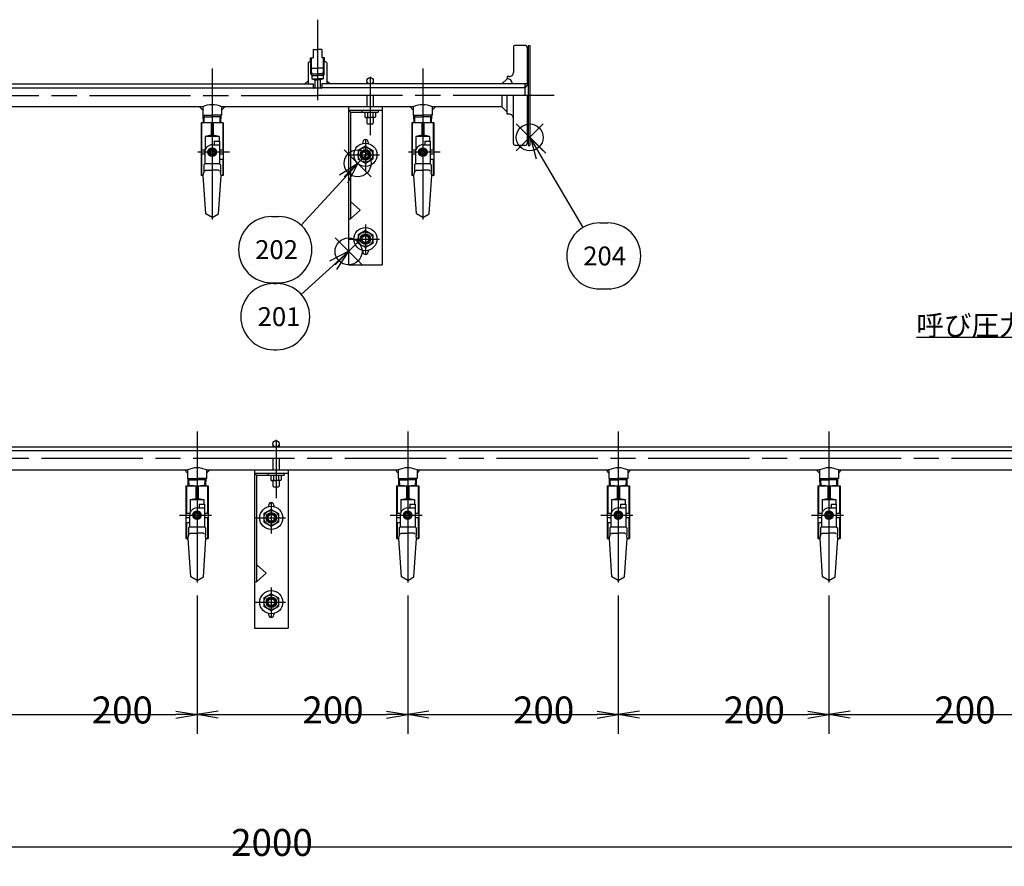
# Model space of a CAD drawing. Extents: x 0 to 3757, y 0 to 2417.
# Drawn here: x 1914 to 2849, y 606 to 1409 of the extents above; entities that cross this region are included whole.
import ezdxf

# ---------------------------------------------------------------- set-up
doc = ezdxf.new("R2010")
doc.units = 0
doc.header["$LTSCALE"] = 8
doc.linetypes.add('AM_ISO08W050', pattern=[18, 12, -1.5, 3, -1.5])
doc.layers.get('0').update_dxf_attribs({"linetype": 'CONTINUOUS'})
doc.layers.get('DEFPOINTS').update_dxf_attribs({"linetype": 'CONTINUOUS'})
for name, color, linetype in [('AM_0', 7, 'CONTINUOUS'), ('AM_12', 7, 'CONTINUOUS'), ('AM_4', 3, 'CONTINUOUS'), ('AM_5', 3, 'CONTINUOUS'), ('AM_6', 2, 'CONTINUOUS'), ('AM_7', 4, 'AM_ISO08W050')]:
    doc.layers.add(name, color=color, linetype=linetype)
doc.styles.get("Standard").update_dxf_attribs({"font": 'isocp.shx', "bigfont": 'EXTFONT.SHX'})
doc.dimstyles.get("Standard").update_dxf_attribs({"dimtxt": 0.18, "dimasz": 0.18, "dimexe": 0.18, "dimexo": 0.0625, "dimgap": 0.09, "dimtad": 0, "dimtih": 1, "dimtoh": 1, "dimzin": 0, "dimcen": 0.09, "dimazin": 3, "dimtfac": 1, "dimtofl": 0, "dimtmove": 0, "dimatfit": 3})

# ---------------------------------------------------------------- blocks, each defined once
blk = doc.blocks.new('_OPEN')
at = {"color": 0, "linetype": 'BYBLOCK'}
for p, q in [((-1, 0.167), (0, 0)), ((-1, -0.167), (0, 0)), ((0, 0), (-1, 0))]:
    blk.add_line(p, q, dxfattribs=at)
blk = doc.blocks.new('*D56')
at = {"layer": 'AM_5'}
for p, q in [((1182.42, 958.92), (1182.42, 605.5)), ((3182.42, 958.92), (3182.42, 605.5)), ((3162.42, 623.79), (1202.42, 623.79))]:
    blk.add_line(p, q, dxfattribs=at)
at = {"layer": 'DEFPOINTS', "color": 0}
for p in [(1182.42, 966.92), (3182.42, 966.92), (1182.42, 623.79)]:
    blk.add_point(p, dxfattribs=at)
at = {"layer": 'AM_5', "xscale": 20, "yscale": 20, "zscale": 20, "rotation": 180}
blk.add_blockref('_OPEN', (1182.42, 623.79), dxfattribs=at)
at = {"layer": 'AM_5', "xscale": 20, "yscale": 20, "zscale": 20}
blk.add_blockref('_OPEN', (3182.42, 623.79), dxfattribs=at)
at = {"layer": 'AM_5', "color": 3}
blk.add_text('2000', height=25.6, dxfattribs=at).set_placement((2114.8, 615.31))
blk = doc.blocks.new('*D62')
at = {"layer": 'AM_5'}
for p, q in [((2082.42, 862.36), (2082.42, 731.2)), ((1902.42, 749.49), (2062.42, 749.49))]:
    blk.add_line(p, q, dxfattribs=at)
at = {"layer": 'DEFPOINTS', "color": 0}
for p in [(1882.42, 870.36), (2082.42, 870.36), (2082.42, 749.49)]:
    blk.add_point(p, dxfattribs=at)
at = {"layer": 'AM_5', "xscale": 20, "yscale": 20, "zscale": 20, "rotation": 180}
blk.add_blockref('_OPEN', (1882.42, 749.49), dxfattribs=at)
at = {"layer": 'AM_5', "xscale": 20, "yscale": 20, "zscale": 20}
blk.add_blockref('_OPEN', (2082.42, 749.49), dxfattribs=at)
at = {"layer": 'AM_5', "color": 3}
blk.add_text('200', height=25.6, dxfattribs=at).set_placement((1982.42, 741.01))
blk = doc.blocks.new('*D63')
at = {"layer": 'AM_5'}
for p, q in [((2282.42, 862.36), (2282.42, 731.2)), ((2102.42, 749.49), (2262.42, 749.49))]:
    blk.add_line(p, q, dxfattribs=at)
at = {"layer": 'DEFPOINTS', "color": 0}
for p in [(2082.42, 870.36), (2282.42, 870.36), (2282.42, 749.49)]:
    blk.add_point(p, dxfattribs=at)
at = {"layer": 'AM_5', "xscale": 20, "yscale": 20, "zscale": 20, "rotation": 180}
blk.add_blockref('_OPEN', (2082.42, 749.49), dxfattribs=at)
at = {"layer": 'AM_5', "xscale": 20, "yscale": 20, "zscale": 20}
blk.add_blockref('_OPEN', (2282.42, 749.49), dxfattribs=at)
at = {"layer": 'AM_5', "color": 3}
blk.add_text('200', height=25.6, dxfattribs=at).set_placement((2182.42, 741.01))
blk = doc.blocks.new('*D64')
at = {"layer": 'AM_5'}
for p, q in [((2482.42, 862.36), (2482.42, 731.2)), ((2302.42, 749.49), (2462.42, 749.49))]:
    blk.add_line(p, q, dxfattribs=at)
at = {"layer": 'DEFPOINTS', "color": 0}
for p in [(2282.42, 870.36), (2482.42, 870.36), (2482.42, 749.49)]:
    blk.add_point(p, dxfattribs=at)
at = {"layer": 'AM_5', "xscale": 20, "yscale": 20, "zscale": 20, "rotation": 180}
blk.add_blockref('_OPEN', (2282.42, 749.49), dxfattribs=at)
at = {"layer": 'AM_5', "xscale": 20, "yscale": 20, "zscale": 20}
blk.add_blockref('_OPEN', (2482.42, 749.49), dxfattribs=at)
at = {"layer": 'AM_5', "color": 3}
blk.add_text('200', height=25.6, dxfattribs=at).set_placement((2382.42, 741.01))
blk = doc.blocks.new('*D65')
at = {"layer": 'AM_5'}
for p, q in [((2682.42, 862.36), (2682.42, 731.2)), ((2502.42, 749.49), (2662.42, 749.49))]:
    blk.add_line(p, q, dxfattribs=at)
at = {"layer": 'DEFPOINTS', "color": 0}
for p in [(2482.42, 870.36), (2682.42, 870.36), (2682.42, 749.49)]:
    blk.add_point(p, dxfattribs=at)
at = {"layer": 'AM_5', "xscale": 20, "yscale": 20, "zscale": 20, "rotation": 180}
blk.add_blockref('_OPEN', (2482.42, 749.49), dxfattribs=at)
at = {"layer": 'AM_5', "xscale": 20, "yscale": 20, "zscale": 20}
blk.add_blockref('_OPEN', (2682.42, 749.49), dxfattribs=at)
at = {"layer": 'AM_5', "color": 3}
blk.add_text('200', height=25.6, dxfattribs=at).set_placement((2582.42, 741.01))
blk = doc.blocks.new('*D66')
at = {"layer": 'AM_5'}
for p, q in [((2882.42, 862.36), (2882.42, 731.2)), ((2702.42, 749.49), (2862.42, 749.49))]:
    blk.add_line(p, q, dxfattribs=at)
at = {"layer": 'DEFPOINTS', "color": 0}
for p in [(2682.42, 870.36), (2882.42, 870.36), (2882.42, 749.49)]:
    blk.add_point(p, dxfattribs=at)
at = {"layer": 'AM_5', "xscale": 20, "yscale": 20, "zscale": 20, "rotation": 180}
blk.add_blockref('_OPEN', (2682.42, 749.49), dxfattribs=at)
at = {"layer": 'AM_5', "xscale": 20, "yscale": 20, "zscale": 20}
blk.add_blockref('_OPEN', (2882.42, 749.49), dxfattribs=at)
at = {"layer": 'AM_5', "color": 3}
blk.add_text('200', height=25.6, dxfattribs=at).set_placement((2782.42, 741.01))
blk = doc.blocks.new('*U327')
at = {"layer": 'AM_5', "color": 3}
blk.add_text('呼び圧力２０Ｋ\u3000１５Ａフランジ', height=19.2, dxfattribs=at).set_placement((2765.43, 1109.2))
blk = doc.blocks.new('*S70')
at = {"layer": 'AM_5', "color": 3}
for p, q in [((2765.43, 1107.63), (3107.78, 1107.63)), ((3107.78, 1107.63), (3164.95, 1050.46))]:
    blk.add_line(p, q, dxfattribs=at)
at = {"layer": 'AM_5', "color": 3, "linetype": 'CONTINUOUS'}
for p, q in [((3162.11, 1047.62), (3175.55, 1039.85)), ((3164.95, 1050.46), (3175.55, 1039.85)), ((3175.55, 1039.85), (3167.79, 1053.3))]:
    blk.add_line(p, q, dxfattribs=at)
at = {"layer": 'AM_6', "color": 3}
blk.add_blockref('*U327', (0, 0), dxfattribs=at)
blk = doc.blocks.new('*S79')
at = {"layer": 'AM_12', "color": 4}
for p, q in [((2385.55, 1284.23), (2411.15, 1309.83)), ((2385.55, 1309.83), (2411.15, 1284.23))]:
    blk.add_line(p, q, dxfattribs=at)
blk.add_circle((2398.35, 1297.03), 12.8, dxfattribs=at)
blk = doc.blocks.new('*U332')
at = {"layer": 'AM_5', "color": 3}
blk.add_text('204', height=17.92, dxfattribs=at).set_placement((2449.07, 1175.63))
blk = doc.blocks.new('*S80')
at = {"layer": 'AM_5', "color": 3, "linetype": 'CONTINUOUS'}
for p, q in [((2409.09, 1279.33), (2398.95, 1296.57)), ((2413.71, 1282.05), (2398.95, 1296.57)), ((2398.95, 1296.57), (2404.47, 1276.61))]:
    blk.add_line(p, q, dxfattribs=at)
at = {"layer": 'AM_5', "color": 3}
for p, q in [((2448.9, 1211.62), (2409.09, 1279.33)), ((2464.79, 1215.95), (2472.31, 1215.95)), ((2464.79, 1153.23), (2472.31, 1153.23))]:
    blk.add_line(p, q, dxfattribs=at)
for centre, start, end in [((2464.79, 1184.59), 90, 270), ((2472.31, 1184.59), 270, 90)]:
    blk.add_arc(centre, 31.36, start, end, dxfattribs=at)
at = {"layer": 'AM_6', "color": 3}
blk.add_blockref('*U332', (0, 0), dxfattribs=at)
blk = doc.blocks.new('*S81')
at = {"layer": 'AM_12', "color": 4}
for p, q in [((2213.47, 1176.06), (2239.07, 1201.66)), ((2213.47, 1201.66), (2239.07, 1176.06))]:
    blk.add_line(p, q, dxfattribs=at)
blk.add_circle((2226.27, 1188.86), 12.8, dxfattribs=at)
blk = doc.blocks.new('*S82')
at = {"layer": 'AM_12', "color": 4}
for p, q in [((2222.02, 1259.64), (2247.62, 1285.24)), ((2222.02, 1285.24), (2247.62, 1259.64))]:
    blk.add_line(p, q, dxfattribs=at)
blk.add_circle((2234.82, 1272.44), 12.8, dxfattribs=at)
blk = doc.blocks.new('*U333')
at = {"layer": 'AM_5', "color": 3}
blk.add_text('201', height=17.92, dxfattribs=at).set_placement((2139.92, 1118.06))
blk = doc.blocks.new('*S83')
at = {"layer": 'AM_5', "color": 3, "linetype": 'CONTINUOUS'}
for p, q in [((2226.46, 1188.98), (2208.04, 1179.51)), ((2211.64, 1175.54), (2226.46, 1188.98)), ((2215.24, 1171.58), (2226.46, 1188.98))]:
    blk.add_line(p, q, dxfattribs=at)
at = {"layer": 'AM_5', "color": 3}
for p, q in [((2181.37, 1148.09), (2211.64, 1175.54)), ((2155.3, 1158.38), (2158.14, 1158.38)), ((2155.3, 1095.66), (2158.14, 1095.66))]:
    blk.add_line(p, q, dxfattribs=at)
for centre, start, end in [((2155.3, 1127.02), 90, 270), ((2158.14, 1127.02), 270, 90)]:
    blk.add_arc(centre, 31.36, start, end, dxfattribs=at)
at = {"layer": 'AM_6', "color": 3}
blk.add_blockref('*U333', (0, 0), dxfattribs=at)
blk = doc.blocks.new('*U334')
at = {"layer": 'AM_5', "color": 3}
blk.add_text('202', height=17.92, dxfattribs=at).set_placement((2137.58, 1181.62))
blk = doc.blocks.new('*S84')
at = {"layer": 'AM_5', "color": 3, "linetype": 'CONTINUOUS'}
for p, q in [((2235.17, 1272.44), (2217.7, 1261.31)), ((2221.65, 1257.69), (2235.17, 1272.44)), ((2225.6, 1254.07), (2235.17, 1272.44))]:
    blk.add_line(p, q, dxfattribs=at)
at = {"layer": 'AM_5', "color": 3}
for p, q in [((2181.34, 1213.7), (2221.65, 1257.69)), ((2153.26, 1221.94), (2160.15, 1221.94)), ((2153.26, 1159.22), (2160.15, 1159.22))]:
    blk.add_line(p, q, dxfattribs=at)
for centre, start, end in [((2153.26, 1190.58), 90, 270), ((2160.15, 1190.58), 270, 90)]:
    blk.add_arc(centre, 31.36, start, end, dxfattribs=at)
at = {"layer": 'AM_6', "color": 3}
blk.add_blockref('*U334', (0, 0), dxfattribs=at)

msp = doc.modelspace()

# ---------------------------------------------------------------- linework, layer by layer
at = {"layer": 'AM_0'}
for p, q in [((2393.78, 1384.39), (2384.78, 1384.39)), ((2396.78, 1384.39), (2396.78, 1289.39)), ((2396.78, 1384.39), (2398.28, 1384.39)), ((2398.28, 1384.39), (2398.28, 1289.39)), ((2192.78, 1380.44), (2192.78, 1372.44)), ((2192.78, 1380.44), (2196.78, 1380.44)), ((2200.78, 1380.44), (2196.78, 1380.44)), ((2200.78, 1380.44), (2200.78, 1372.44)), ((2382.78, 1382.39), (2382.78, 1358.74)), ((2395.78, 1382.39), (2395.78, 1347.74)), ((2187.78, 1367.74), (2188.78, 1368.74)), ((2187.78, 1367.74), (2187.78, 1347.74)), ((2188.78, 1368.74), (2190.2, 1368.74)), ((2190.1, 1372.44), (2192.78, 1372.44)), ((2190.33, 1363.61), (2190.1, 1372.44)), ((2203.45, 1372.44), (2200.78, 1372.44)), ((2203.22, 1363.61), (2203.45, 1372.44)), ((2204.78, 1368.74), (2203.36, 1368.74)), ((2205.78, 1367.74), (2204.78, 1368.74)), ((2205.78, 1367.74), (2205.78, 1347.74)), ((2190.5, 1357.24), (2196.78, 1357.24)), ((2191.4, 1355.68), (2191.21, 1362.73)), ((2191.21, 1362.73), (2196.78, 1362.73)), ((2191.4, 1355.68), (2196.78, 1355.68)), ((2191.4, 1355.68), (2191.4, 1352.74)), ((2202.34, 1362.73), (2196.78, 1362.73)), ((2203.06, 1357.24), (2196.78, 1357.24)), ((2202.16, 1355.68), (2196.78, 1355.68)), ((2202.16, 1355.68), (2202.34, 1362.73)), ((2202.16, 1355.68), (2202.16, 1352.74)), ((2396.78, 1362.39), (2395.78, 1362.39)), ((396.78, 1347.74), (2187.78, 1347.74)), ((2184.78, 1347.74), (2187.78, 1350.74)), ((2187.78, 1347.74), (2192.78, 1347.74)), ((2191.4, 1352.74), (2196.78, 1352.74)), ((2191.4, 1352.74), (2194.28, 1351.74)), ((2192.78, 1347.74), (2192.78, 1344.24)), ((2194.28, 1351.74), (2194.28, 1343.74)), ((2194.28, 1351.74), (2196.78, 1351.74)), ((2202.16, 1352.74), (2196.78, 1352.74)), ((2199.28, 1351.74), (2196.78, 1351.74)), ((2202.16, 1352.74), (2199.28, 1351.74)), ((2199.28, 1351.74), (2199.28, 1343.74)), ((2200.78, 1347.74), (2200.78, 1344.24)), ((2205.78, 1347.74), (2200.78, 1347.74)), ((2208.78, 1347.74), (2205.78, 1350.74)), ((2396.78, 1347.74), (2205.78, 1347.74)), ((2243.78, 1350.74), (2243.78, 1347.74)), ((2249.78, 1350.74), (2249.78, 1347.74)), ((2376.78, 1352.74), (2371.78, 1347.74)), ((2378.78, 1354.74), (2376.78, 1354.74)), ((2376.78, 1354.74), (2376.78, 1352.74)), ((2393.78, 1347.74), (2393.78, 1336.89)), ((2396.78, 1347.74), (2393.78, 1344.04)), ((399.78, 1344.04), (2192.82, 1344.04)), ((2200.28, 1343.74), (2193.28, 1343.74)), ((2393.78, 1344.04), (2200.74, 1344.04)), ((2243.78, 1336.89), (2243.78, 1326.04)), ((2249.78, 1336.89), (2249.78, 1326.04)), ((2371.78, 1336.89), (2371.78, 1326.04)), ((2376.78, 1319.04), (2376.78, 1336.89)), ((2382.78, 1291.39), (2382.78, 1336.89)), ((2395.78, 1336.89), (2395.78, 1291.39)), ((2087.78, 1326.04), (1905.78, 1326.04)), ((2087.78, 1323.04), (2084.78, 1326.04)), ((2087.78, 1326.04), (2087.78, 1318.04)), ((2287.78, 1326.04), (2105.78, 1326.04)), ((2105.78, 1326.04), (2105.78, 1318.04)), ((2105.78, 1323.04), (2108.78, 1326.04)), ((2226.28, 1326.04), (2226.28, 1176.04)), ((2226.28, 1323.04), (2258.28, 1323.04)), ((2228.28, 1321.04), (2226.28, 1323.04)), ((2228.28, 1321.04), (2228.28, 1219.86)), ((2228.28, 1321.04), (2254.53, 1321.04)), ((2239.03, 1323.04), (2239.03, 1321.04)), ((2241.78, 1321.04), (2241.78, 1316.54)), ((2244.28, 1321.04), (2244.28, 1316.54)), ((2249.28, 1321.04), (2249.28, 1316.54)), ((2251.78, 1321.04), (2251.78, 1316.54)), ((2254.53, 1323.04), (2254.53, 1321.04)), ((2258.28, 1326.04), (2258.28, 1176.04)), ((2287.78, 1323.04), (2284.78, 1326.04)), ((2287.78, 1326.04), (2287.78, 1318.04)), ((2371.78, 1326.04), (2305.78, 1326.04)), ((2305.78, 1326.04), (2305.78, 1318.04)), ((2305.78, 1323.04), (2308.78, 1326.04)), ((2376.78, 1321.04), (2371.78, 1326.04)), ((2378.78, 1319.04), (2376.78, 1319.04)), ((2107.28, 1311.04), (2086.28, 1311.04)), ((2086.28, 1311.04), (2086.28, 1261.04)), ((2086.78, 1310.54), (2086.28, 1310.54)), ((2086.78, 1310.54), (2086.78, 1285.04)), ((2087.78, 1318.04), (2096.78, 1318.04)), ((2088.43, 1311.04), (2088.25, 1318.04)), ((2088.29, 1316.49), (2096.78, 1316.49)), ((2095.78, 1310.54), (2095.78, 1299.04)), ((2097.78, 1310.54), (2095.78, 1310.54)), ((2105.78, 1318.04), (2096.78, 1318.04)), ((2105.27, 1316.49), (2096.78, 1316.49)), ((2097.78, 1310.54), (2097.78, 1299.04)), ((2105.12, 1311.04), (2105.31, 1318.04)), ((2106.78, 1310.54), (2106.78, 1285.04)), ((2107.28, 1310.54), (2106.78, 1310.54)), ((2107.28, 1311.04), (2107.28, 1261.04)), ((2241.78, 1316.54), (2242.28, 1316.04)), ((2242.28, 1316.04), (2246.78, 1316.04)), ((2243.78, 1316.04), (2243.78, 1310.54)), ((2243.78, 1310.54), (2244.28, 1310.04)), ((2244.28, 1310.04), (2249.28, 1310.04)), ((2251.28, 1316.04), (2246.78, 1316.04)), ((2249.28, 1310.04), (2249.78, 1310.54)), ((2249.78, 1316.04), (2249.78, 1310.54)), ((2251.78, 1316.54), (2251.28, 1316.04)), ((2307.28, 1311.04), (2286.28, 1311.04)), ((2286.28, 1311.04), (2286.28, 1261.04)), ((2286.78, 1310.54), (2286.28, 1310.54)), ((2286.78, 1310.54), (2286.78, 1285.04)), ((2287.78, 1318.04), (2296.78, 1318.04)), ((2288.43, 1311.04), (2288.25, 1318.04)), ((2288.29, 1316.49), (2296.78, 1316.49)), ((2295.78, 1310.54), (2295.78, 1299.04)), ((2297.78, 1310.54), (2295.78, 1310.54)), ((2305.78, 1318.04), (2296.78, 1318.04)), ((2305.27, 1316.49), (2296.78, 1316.49)), ((2297.78, 1310.54), (2297.78, 1299.04)), ((2305.12, 1311.04), (2305.31, 1318.04)), ((2306.78, 1310.54), (2306.78, 1285.04)), ((2307.28, 1310.54), (2306.78, 1310.54)), ((2307.28, 1311.04), (2307.28, 1261.04)), ((2396.78, 1311.39), (2395.78, 1311.39)), ((2095.78, 1299.04), (2090.28, 1298.04)), ((2103.28, 1298.04), (2090.28, 1298.04)), ((2090.28, 1298.04), (2090.28, 1285.64)), ((2097.78, 1299.04), (2095.78, 1299.04)), ((2103.28, 1298.04), (2097.78, 1299.04)), ((2098.78, 1293.54), (2098.78, 1290.04)), ((2098.78, 1293.54), (2103.78, 1293.54)), ((2103.28, 1298.04), (2103.28, 1293.54)), ((2103.78, 1293.54), (2103.78, 1272.04)), ((2239.78, 1292.54), (2239.78, 1291.25)), ((2244.78, 1292.54), (2244.78, 1291.25)), ((2295.78, 1299.04), (2290.28, 1298.04)), ((2303.28, 1298.04), (2290.28, 1298.04)), ((2290.28, 1298.04), (2290.28, 1285.64)), ((2297.78, 1299.04), (2295.78, 1299.04)), ((2303.28, 1298.04), (2297.78, 1299.04)), ((2298.78, 1293.54), (2298.78, 1290.04)), ((2298.78, 1293.54), (2303.78, 1293.54)), ((2303.28, 1298.04), (2303.28, 1293.54)), ((2303.78, 1293.54), (2303.78, 1272.04)), ((2090.07, 1285.04), (2086.28, 1285.04)), ((2089.78, 1281.04), (2086.28, 1281.04)), ((2086.78, 1281.04), (2086.78, 1261.54)), ((2089.78, 1283.04), (2089.78, 1281.04)), ((2094.76, 1286.54), (2092.74, 1283.04)), ((2092.74, 1283.04), (2094.76, 1279.54)), ((2098.8, 1286.54), (2094.76, 1286.54)), ((2094.78, 1284.54), (2094.78, 1281.54)), ((2096.78, 1290.04), (2098.78, 1290.04)), ((2098.78, 1284.54), (2098.78, 1281.54)), ((2098.8, 1286.54), (2100.82, 1283.04)), ((2100.82, 1283.04), (2098.8, 1279.54)), ((2107.28, 1285.04), (2103.78, 1285.04)), ((2107.28, 1281.04), (2103.78, 1281.04)), ((2242.28, 1288.62), (2235.28, 1284.58)), ((2235.28, 1284.58), (2235.28, 1276.5)), ((2242.28, 1288.62), (2249.28, 1284.58)), ((2249.28, 1284.58), (2249.28, 1276.5)), ((2290.07, 1285.04), (2286.28, 1285.04)), ((2289.78, 1281.04), (2286.28, 1281.04)), ((2286.78, 1281.04), (2286.78, 1261.54)), ((2289.78, 1283.04), (2289.78, 1281.04)), ((2294.76, 1286.54), (2292.74, 1283.04)), ((2292.74, 1283.04), (2294.76, 1279.54)), ((2298.8, 1286.54), (2294.76, 1286.54)), ((2294.78, 1284.54), (2294.78, 1281.54)), ((2296.78, 1290.04), (2298.78, 1290.04)), ((2298.78, 1284.54), (2298.78, 1281.54)), ((2298.8, 1286.54), (2300.82, 1283.04)), ((2300.82, 1283.04), (2298.8, 1279.54)), ((2307.28, 1285.04), (2303.78, 1285.04)), ((2307.28, 1281.04), (2303.78, 1281.04)), ((2393.78, 1289.39), (2384.78, 1289.39)), ((2396.78, 1289.39), (2398.28, 1289.39)), ((2089.78, 1272.04), (2088.78, 1271.04)), ((2089.78, 1276.04), (2089.78, 1272.04)), ((2103.78, 1272.04), (2089.78, 1272.04)), ((2094.76, 1279.54), (2098.8, 1279.54)), ((2107.28, 1276.04), (2103.78, 1276.04)), ((2103.78, 1272.04), (2104.78, 1271.04)), ((2106.78, 1276.04), (2106.78, 1261.54)), ((2242.28, 1272.45), (2235.28, 1276.5)), ((2249.28, 1276.5), (2242.28, 1272.45)), ((2289.78, 1272.04), (2288.78, 1271.04)), ((2289.78, 1276.04), (2289.78, 1272.04)), ((2303.78, 1272.04), (2289.78, 1272.04)), ((2294.76, 1279.54), (2298.8, 1279.54)), ((2307.28, 1276.04), (2303.78, 1276.04)), ((2303.78, 1272.04), (2304.78, 1271.04)), ((2306.78, 1276.04), (2306.78, 1261.54)), ((2088.28, 1261.04), (2088.78, 1263.87)), ((2088.78, 1271.04), (2088.78, 1263.87)), ((2090.64, 1266.04), (2089.73, 1265.13)), ((2090.64, 1266.04), (2096.78, 1266.04)), ((2102.92, 1266.04), (2096.78, 1266.04)), ((2102.92, 1266.04), (2103.82, 1265.13)), ((2104.78, 1271.04), (2104.78, 1263.87)), ((2105.28, 1261.04), (2104.78, 1263.87)), ((2288.28, 1261.04), (2288.78, 1263.87)), ((2288.78, 1271.04), (2288.78, 1263.87)), ((2290.64, 1266.04), (2289.73, 1265.13)), ((2290.64, 1266.04), (2296.78, 1266.04)), ((2302.92, 1266.04), (2296.78, 1266.04)), ((2302.92, 1266.04), (2303.82, 1265.13)), ((2304.78, 1271.04), (2304.78, 1263.87)), ((2305.28, 1261.04), (2304.78, 1263.87)), ((2086.78, 1261.54), (2086.28, 1261.54)), ((2088.28, 1261.04), (2086.28, 1261.04)), ((2088.28, 1261.04), (2086.78, 1261.54)), ((2090.78, 1224.5), (2088.28, 1261.04)), ((2102.78, 1224.5), (2105.28, 1261.04)), ((2106.78, 1261.54), (2105.28, 1261.04)), ((2107.28, 1261.04), (2105.28, 1261.04)), ((2107.28, 1261.54), (2106.78, 1261.54)), ((2286.78, 1261.54), (2286.28, 1261.54)), ((2288.28, 1261.04), (2286.28, 1261.04)), ((2288.28, 1261.04), (2286.78, 1261.54)), ((2290.78, 1224.5), (2288.28, 1261.04)), ((2302.78, 1224.5), (2305.28, 1261.04)), ((2306.78, 1261.54), (2305.28, 1261.04)), ((2307.28, 1261.04), (2305.28, 1261.04)), ((2307.28, 1261.54), (2306.78, 1261.54)), ((2228.28, 1236.22), (2237.28, 1228.04)), ((2228.28, 1219.86), (2237.28, 1228.04)), ((2096.78, 1221.04), (2090.78, 1224.5)), ((2096.78, 1221.04), (2102.78, 1224.5)), ((2226.28, 1219.86), (2228.28, 1219.86)), ((2296.78, 1221.04), (2290.78, 1224.5)), ((2296.78, 1221.04), (2302.78, 1224.5)), ((2242.28, 1208.62), (2235.28, 1204.58)), ((2242.28, 1208.62), (2249.28, 1204.58)), ((2235.28, 1204.58), (2235.28, 1196.5)), ((2249.28, 1204.58), (2249.28, 1196.5)), ((2242.28, 1192.45), (2235.28, 1196.5)), ((2239.78, 1189.83), (2239.78, 1188.54)), ((2249.28, 1196.5), (2242.28, 1192.45)), ((2244.78, 1189.83), (2244.78, 1188.54)), ((2226.28, 1176.04), (2258.28, 1176.04)), ((3182.42, 1003.27), (1391.42, 1003.27)), ((2154.42, 1006.27), (2154.42, 1003.27)), ((2160.42, 1006.27), (2160.42, 1003.27)), ((3179.42, 999.57), (1386.38, 999.57)), ((2154.42, 992.42), (2154.42, 981.57)), ((2160.42, 992.42), (2160.42, 981.57)), ((1891.42, 981.57), (2073.42, 981.57)), ((2073.42, 978.57), (2070.42, 981.57)), ((2073.42, 981.57), (2073.42, 973.57)), ((2073.42, 973.57), (2082.42, 973.57)), ((2074.07, 966.57), (2073.89, 973.57)), ((2091.42, 973.57), (2082.42, 973.57)), ((2090.76, 966.57), (2090.95, 973.57)), ((2091.42, 981.57), (2091.42, 973.57)), ((2091.42, 978.57), (2094.42, 981.57)), ((2091.42, 981.57), (2273.42, 981.57)), ((2136.92, 981.57), (2136.92, 831.57)), ((2136.92, 978.57), (2168.92, 978.57)), ((2138.92, 976.57), (2136.92, 978.57)), ((2138.92, 976.57), (2138.92, 875.39)), ((2138.92, 976.57), (2165.17, 976.57)), ((2149.67, 978.57), (2149.67, 976.57)), ((2152.42, 976.57), (2152.42, 972.07)), ((2154.92, 976.57), (2154.92, 972.07)), ((2159.92, 976.57), (2159.92, 972.07)), ((2162.42, 976.57), (2162.42, 972.07)), ((2165.17, 978.57), (2165.17, 976.57)), ((2168.92, 981.57), (2168.92, 831.57)), ((2273.42, 978.57), (2270.42, 981.57)), ((2273.42, 981.57), (2273.42, 973.57)), ((2273.42, 973.57), (2282.42, 973.57)), ((2274.07, 966.57), (2273.89, 973.57)), ((2291.42, 973.57), (2282.42, 973.57)), ((2290.76, 966.57), (2290.95, 973.57)), ((2291.42, 981.57), (2291.42, 973.57)), ((2291.42, 978.57), (2294.42, 981.57)), ((2291.42, 981.57), (2473.42, 981.57)), ((2473.42, 978.57), (2470.42, 981.57)), ((2473.42, 981.57), (2473.42, 973.57)), ((2473.42, 973.57), (2482.42, 973.57)), ((2474.07, 966.57), (2473.89, 973.57)), ((2491.42, 973.57), (2482.42, 973.57)), ((2490.76, 966.57), (2490.95, 973.57)), ((2491.42, 981.57), (2491.42, 973.57)), ((2491.42, 978.57), (2494.42, 981.57)), ((2491.42, 981.57), (2673.42, 981.57)), ((2673.42, 978.57), (2670.42, 981.57)), ((2673.42, 981.57), (2673.42, 973.57)), ((2673.42, 973.57), (2682.42, 973.57)), ((2674.07, 966.57), (2673.89, 973.57)), ((2691.42, 973.57), (2682.42, 973.57)), ((2690.76, 966.57), (2690.95, 973.57)), ((2691.42, 981.57), (2691.42, 973.57)), ((2691.42, 978.57), (2694.42, 981.57)), ((2691.42, 981.57), (2873.42, 981.57)), ((2071.92, 966.57), (2092.92, 966.57)), ((2071.92, 966.57), (2071.92, 916.57)), ((2071.92, 966.07), (2072.42, 966.07)), ((2072.42, 966.07), (2072.42, 940.57)), ((2073.93, 972.02), (2082.42, 972.02)), ((2081.42, 966.07), (2081.42, 954.57)), ((2081.42, 966.07), (2083.42, 966.07)), ((2090.91, 972.02), (2082.42, 972.02)), ((2083.42, 966.07), (2083.42, 954.57)), ((2092.42, 966.07), (2092.42, 940.57)), ((2092.42, 966.07), (2092.92, 966.07)), ((2092.92, 966.57), (2092.92, 916.57)), ((2152.42, 972.07), (2152.92, 971.57)), ((2152.92, 971.57), (2157.42, 971.57)), ((2154.42, 971.57), (2154.42, 966.07)), ((2154.42, 966.07), (2154.92, 965.57)), ((2154.92, 965.57), (2159.92, 965.57)), ((2161.92, 971.57), (2157.42, 971.57)), ((2159.92, 965.57), (2160.42, 966.07)), ((2160.42, 971.57), (2160.42, 966.07)), ((2162.42, 972.07), (2161.92, 971.57)), ((2271.92, 966.57), (2292.92, 966.57)), ((2271.92, 966.57), (2271.92, 916.57)), ((2271.92, 966.07), (2272.42, 966.07)), ((2272.42, 966.07), (2272.42, 940.57)), ((2273.93, 972.02), (2282.42, 972.02)), ((2281.42, 966.07), (2281.42, 954.57)), ((2281.42, 966.07), (2283.42, 966.07)), ((2290.91, 972.02), (2282.42, 972.02)), ((2283.42, 966.07), (2283.42, 954.57)), ((2292.42, 966.07), (2292.42, 940.57)), ((2292.42, 966.07), (2292.92, 966.07)), ((2292.92, 966.57), (2292.92, 916.57)), ((2471.92, 966.57), (2492.92, 966.57)), ((2471.92, 966.57), (2471.92, 916.57)), ((2471.92, 966.07), (2472.42, 966.07)), ((2472.42, 966.07), (2472.42, 940.57)), ((2473.93, 972.02), (2482.42, 972.02)), ((2481.42, 966.07), (2481.42, 954.57)), ((2481.42, 966.07), (2483.42, 966.07)), ((2490.91, 972.02), (2482.42, 972.02)), ((2483.42, 966.07), (2483.42, 954.57)), ((2492.42, 966.07), (2492.42, 940.57)), ((2492.42, 966.07), (2492.92, 966.07)), ((2492.92, 966.57), (2492.92, 916.57)), ((2671.92, 966.57), (2692.92, 966.57)), ((2671.92, 966.57), (2671.92, 916.57)), ((2671.92, 966.07), (2672.42, 966.07)), ((2672.42, 966.07), (2672.42, 940.57)), ((2673.93, 972.02), (2682.42, 972.02)), ((2681.42, 966.07), (2681.42, 954.57)), ((2681.42, 966.07), (2683.42, 966.07)), ((2690.91, 972.02), (2682.42, 972.02)), ((2683.42, 966.07), (2683.42, 954.57)), ((2692.42, 966.07), (2692.42, 940.57)), ((2692.42, 966.07), (2692.92, 966.07)), ((2692.92, 966.57), (2692.92, 916.57)), ((2075.92, 953.57), (2081.42, 954.57)), ((2081.42, 954.57), (2083.42, 954.57)), ((2083.42, 954.57), (2088.92, 953.57)), ((2275.92, 953.57), (2281.42, 954.57)), ((2281.42, 954.57), (2283.42, 954.57)), ((2283.42, 954.57), (2288.92, 953.57)), ((2475.92, 953.57), (2481.42, 954.57)), ((2481.42, 954.57), (2483.42, 954.57)), ((2483.42, 954.57), (2488.92, 953.57)), ((2675.92, 953.57), (2681.42, 954.57)), ((2681.42, 954.57), (2683.42, 954.57)), ((2683.42, 954.57), (2688.92, 953.57)), ((2075.92, 953.57), (2088.92, 953.57)), ((2075.92, 953.57), (2075.92, 941.17)), ((2082.42, 945.57), (2084.42, 945.57)), ((2084.42, 949.07), (2084.42, 945.57)), ((2084.42, 949.07), (2089.42, 949.07)), ((2088.92, 953.57), (2088.92, 949.07)), ((2089.42, 949.07), (2089.42, 927.57)), ((2150.42, 948.07), (2150.42, 946.78)), ((2155.42, 948.07), (2155.42, 946.78)), ((2275.92, 953.57), (2288.92, 953.57)), ((2275.92, 953.57), (2275.92, 941.17)), ((2282.42, 945.57), (2284.42, 945.57)), ((2284.42, 949.07), (2284.42, 945.57)), ((2284.42, 949.07), (2289.42, 949.07)), ((2288.92, 953.57), (2288.92, 949.07)), ((2289.42, 949.07), (2289.42, 927.57)), ((2475.92, 953.57), (2488.92, 953.57)), ((2475.92, 953.57), (2475.92, 941.17)), ((2482.42, 945.57), (2484.42, 945.57)), ((2484.42, 949.07), (2484.42, 945.57)), ((2484.42, 949.07), (2489.42, 949.07)), ((2488.92, 953.57), (2488.92, 949.07)), ((2489.42, 949.07), (2489.42, 927.57)), ((2675.92, 953.57), (2688.92, 953.57)), ((2675.92, 953.57), (2675.92, 941.17)), ((2682.42, 945.57), (2684.42, 945.57)), ((2684.42, 949.07), (2684.42, 945.57)), ((2684.42, 949.07), (2689.42, 949.07)), ((2688.92, 953.57), (2688.92, 949.07)), ((2689.42, 949.07), (2689.42, 927.57)), ((2071.92, 940.57), (2075.71, 940.57)), ((2071.92, 936.57), (2075.42, 936.57)), ((2075.42, 938.57), (2075.42, 936.57)), ((2080.4, 942.07), (2078.38, 938.57)), ((2078.38, 938.57), (2080.4, 935.07)), ((2080.4, 942.07), (2084.44, 942.07)), ((2084.44, 935.07), (2080.4, 935.07)), ((2080.42, 940.07), (2080.42, 937.07)), ((2084.42, 940.07), (2084.42, 937.07)), ((2084.44, 942.07), (2086.46, 938.57)), ((2086.46, 938.57), (2084.44, 935.07)), ((2089.42, 940.57), (2092.92, 940.57)), ((2089.42, 936.57), (2092.92, 936.57)), ((2092.42, 936.57), (2092.42, 917.07)), ((2152.92, 944.15), (2145.92, 940.11)), ((2145.92, 940.11), (2145.92, 932.03)), ((2152.92, 944.15), (2159.92, 940.11)), ((2159.92, 940.11), (2159.92, 932.03)), ((2271.92, 940.57), (2275.71, 940.57)), ((2271.92, 936.57), (2275.42, 936.57)), ((2275.42, 938.57), (2275.42, 936.57)), ((2280.4, 942.07), (2278.38, 938.57)), ((2278.38, 938.57), (2280.4, 935.07)), ((2280.4, 942.07), (2284.44, 942.07)), ((2284.44, 935.07), (2280.4, 935.07)), ((2280.42, 940.07), (2280.42, 937.07)), ((2284.42, 940.07), (2284.42, 937.07)), ((2284.44, 942.07), (2286.46, 938.57)), ((2286.46, 938.57), (2284.44, 935.07)), ((2289.42, 940.57), (2292.92, 940.57)), ((2289.42, 936.57), (2292.92, 936.57)), ((2292.42, 936.57), (2292.42, 917.07)), ((2471.92, 940.57), (2475.71, 940.57)), ((2471.92, 936.57), (2475.42, 936.57)), ((2475.42, 938.57), (2475.42, 936.57)), ((2480.4, 942.07), (2478.38, 938.57)), ((2478.38, 938.57), (2480.4, 935.07)), ((2480.4, 942.07), (2484.44, 942.07)), ((2484.44, 935.07), (2480.4, 935.07)), ((2480.42, 940.07), (2480.42, 937.07)), ((2484.42, 940.07), (2484.42, 937.07)), ((2484.44, 942.07), (2486.46, 938.57)), ((2486.46, 938.57), (2484.44, 935.07)), ((2489.42, 940.57), (2492.92, 940.57)), ((2489.42, 936.57), (2492.92, 936.57)), ((2492.42, 936.57), (2492.42, 917.07)), ((2671.92, 940.57), (2675.71, 940.57)), ((2671.92, 936.57), (2675.42, 936.57)), ((2675.42, 938.57), (2675.42, 936.57)), ((2680.4, 942.07), (2678.38, 938.57)), ((2678.38, 938.57), (2680.4, 935.07)), ((2680.4, 942.07), (2684.44, 942.07)), ((2684.44, 935.07), (2680.4, 935.07)), ((2680.42, 940.07), (2680.42, 937.07)), ((2684.42, 940.07), (2684.42, 937.07)), ((2684.44, 942.07), (2686.46, 938.57)), ((2686.46, 938.57), (2684.44, 935.07)), ((2689.42, 940.57), (2692.92, 940.57)), ((2689.42, 936.57), (2692.92, 936.57)), ((2692.42, 936.57), (2692.42, 917.07)), ((2071.92, 931.57), (2075.42, 931.57)), ((2072.42, 931.57), (2072.42, 917.07)), ((2075.42, 927.57), (2074.42, 926.57)), ((2074.42, 926.57), (2074.42, 919.41)), ((2075.42, 931.57), (2075.42, 927.57)), ((2075.42, 927.57), (2089.42, 927.57)), ((2089.42, 927.57), (2090.42, 926.57)), ((2090.42, 926.57), (2090.42, 919.41)), ((2152.92, 927.99), (2145.92, 932.03)), ((2159.92, 932.03), (2152.92, 927.99)), ((2271.92, 931.57), (2275.42, 931.57)), ((2272.42, 931.57), (2272.42, 917.07)), ((2275.42, 927.57), (2274.42, 926.57)), ((2274.42, 926.57), (2274.42, 919.41)), ((2275.42, 931.57), (2275.42, 927.57)), ((2275.42, 927.57), (2289.42, 927.57)), ((2289.42, 927.57), (2290.42, 926.57)), ((2290.42, 926.57), (2290.42, 919.41)), ((2471.92, 931.57), (2475.42, 931.57)), ((2472.42, 931.57), (2472.42, 917.07)), ((2475.42, 927.57), (2474.42, 926.57)), ((2474.42, 926.57), (2474.42, 919.41)), ((2475.42, 931.57), (2475.42, 927.57)), ((2475.42, 927.57), (2489.42, 927.57)), ((2489.42, 927.57), (2490.42, 926.57)), ((2490.42, 926.57), (2490.42, 919.41)), ((2671.92, 931.57), (2675.42, 931.57)), ((2672.42, 931.57), (2672.42, 917.07)), ((2675.42, 927.57), (2674.42, 926.57)), ((2674.42, 926.57), (2674.42, 919.41)), ((2675.42, 931.57), (2675.42, 927.57)), ((2675.42, 927.57), (2689.42, 927.57)), ((2689.42, 927.57), (2690.42, 926.57)), ((2690.42, 926.57), (2690.42, 919.41)), ((2071.92, 917.07), (2072.42, 917.07)), ((2071.92, 916.57), (2073.92, 916.57)), ((2072.42, 917.07), (2073.92, 916.57)), ((2073.92, 916.57), (2074.42, 919.41)), ((2076.42, 880.04), (2073.92, 916.57)), ((2076.28, 921.57), (2075.37, 920.66)), ((2076.28, 921.57), (2082.42, 921.57)), ((2088.55, 921.57), (2082.42, 921.57)), ((2088.42, 880.04), (2090.92, 916.57)), ((2088.55, 921.57), (2089.46, 920.66)), ((2090.92, 916.57), (2090.42, 919.41)), ((2090.92, 916.57), (2092.42, 917.07)), ((2090.92, 916.57), (2092.92, 916.57)), ((2092.42, 917.07), (2092.92, 917.07)), ((2271.92, 917.07), (2272.42, 917.07)), ((2271.92, 916.57), (2273.92, 916.57)), ((2272.42, 917.07), (2273.92, 916.57)), ((2273.92, 916.57), (2274.42, 919.41)), ((2276.42, 880.04), (2273.92, 916.57)), ((2276.28, 921.57), (2275.37, 920.66)), ((2276.28, 921.57), (2282.42, 921.57)), ((2288.55, 921.57), (2282.42, 921.57)), ((2288.42, 880.04), (2290.92, 916.57)), ((2288.55, 921.57), (2289.46, 920.66)), ((2290.92, 916.57), (2290.42, 919.41)), ((2290.92, 916.57), (2292.42, 917.07)), ((2290.92, 916.57), (2292.92, 916.57)), ((2292.42, 917.07), (2292.92, 917.07)), ((2471.92, 917.07), (2472.42, 917.07)), ((2471.92, 916.57), (2473.92, 916.57)), ((2472.42, 917.07), (2473.92, 916.57)), ((2473.92, 916.57), (2474.42, 919.41)), ((2476.42, 880.04), (2473.92, 916.57)), ((2476.28, 921.57), (2475.37, 920.66)), ((2476.28, 921.57), (2482.42, 921.57)), ((2488.55, 921.57), (2482.42, 921.57)), ((2488.42, 880.04), (2490.92, 916.57)), ((2488.55, 921.57), (2489.46, 920.66)), ((2490.92, 916.57), (2490.42, 919.41)), ((2490.92, 916.57), (2492.42, 917.07)), ((2490.92, 916.57), (2492.92, 916.57)), ((2492.42, 917.07), (2492.92, 917.07)), ((2671.92, 917.07), (2672.42, 917.07)), ((2671.92, 916.57), (2673.92, 916.57)), ((2672.42, 917.07), (2673.92, 916.57)), ((2673.92, 916.57), (2674.42, 919.41)), ((2676.42, 880.04), (2673.92, 916.57)), ((2676.28, 921.57), (2675.37, 920.66)), ((2676.28, 921.57), (2682.42, 921.57)), ((2688.55, 921.57), (2682.42, 921.57)), ((2688.42, 880.04), (2690.92, 916.57)), ((2688.55, 921.57), (2689.46, 920.66)), ((2690.92, 916.57), (2690.42, 919.41)), ((2690.92, 916.57), (2692.42, 917.07)), ((2690.92, 916.57), (2692.92, 916.57)), ((2692.42, 917.07), (2692.92, 917.07)), ((2138.92, 891.75), (2147.92, 883.57)), ((2082.42, 876.57), (2076.42, 880.04)), ((2082.42, 876.57), (2088.42, 880.04)), ((2138.92, 875.39), (2147.92, 883.57)), ((2282.42, 876.57), (2276.42, 880.04)), ((2282.42, 876.57), (2288.42, 880.04)), ((2482.42, 876.57), (2476.42, 880.04)), ((2482.42, 876.57), (2488.42, 880.04)), ((2682.42, 876.57), (2676.42, 880.04)), ((2682.42, 876.57), (2688.42, 880.04)), ((2136.92, 875.39), (2138.92, 875.39)), ((2152.92, 864.15), (2145.92, 860.11)), ((2145.92, 860.11), (2145.92, 852.03)), ((2152.92, 864.15), (2159.92, 860.11)), ((2159.92, 860.11), (2159.92, 852.03)), ((2152.92, 847.99), (2145.92, 852.03)), ((2159.92, 852.03), (2152.92, 847.99)), ((2150.42, 845.36), (2150.42, 844.07)), ((2155.42, 845.36), (2155.42, 844.07)), ((2136.92, 831.57), (2168.92, 831.57))]:
    msp.add_line(p, q, dxfattribs=at)
for centre, radius in [((2246.78, 1350.74), 3), ((2242.28, 1280.54), 11), ((2096.78, 1283.04), 4.04), ((2096.78, 1283.04), 3.5), ((2096.78, 1283.04), 2.5), ((2096.78, 1283.04), 2), ((2242.28, 1280.54), 7), ((2242.28, 1280.54), 5), ((2242.28, 1280.54), 3.25), ((2296.78, 1283.04), 4.04), ((2296.78, 1283.04), 3.5), ((2296.78, 1283.04), 2.5), ((2296.78, 1283.04), 2), ((2242.28, 1200.54), 11), ((2242.28, 1200.54), 7), ((2242.28, 1200.54), 5), ((2242.28, 1200.54), 3.25), ((2157.42, 1006.27), 3), ((2152.92, 936.07), 11), ((2082.42, 938.57), 4.04), ((2082.42, 938.57), 3.5), ((2082.42, 938.57), 2.5), ((2082.42, 938.57), 2), ((2152.92, 936.07), 7), ((2152.92, 936.07), 5), ((2152.92, 936.07), 3.25), ((2282.42, 938.57), 4.04), ((2282.42, 938.57), 3.5), ((2282.42, 938.57), 2.5), ((2282.42, 938.57), 2), ((2482.42, 938.57), 4.04), ((2482.42, 938.57), 3.5), ((2482.42, 938.57), 2.5), ((2482.42, 938.57), 2), ((2682.42, 938.57), 4.04), ((2682.42, 938.57), 3.5), ((2682.42, 938.57), 2.5), ((2682.42, 938.57), 2), ((2152.92, 856.07), 11), ((2152.92, 856.07), 7), ((2152.92, 856.07), 5), ((2152.92, 856.07), 3.25)]:
    msp.add_circle(centre, radius, dxfattribs=at)
for centre, radius, start, end in [((2384.78, 1382.39), 2, 90, 180.00001), ((2393.78, 1382.39), 2, 359.99999, 90), ((2378.78, 1358.74), 4, 270, 0.00001), ((2376.78, 1347.74), 5, 359.99999, 90), ((2193.28, 1344.24), 0.5, 179.99999, 270), ((2200.28, 1344.24), 0.5, 270, 0.00001), ((2096.78, 1306.79), 21.25, 64.94239, 115.05762), ((2296.78, 1306.79), 21.25, 64.94239, 115.05762), ((2378.78, 1315.04), 4, 359.99999, 90), ((2091.28, 1290.54), 20.5, 77.31961, 102.68038), ((2102.28, 1290.54), 20.5, 77.31961, 102.68038), ((2243.03, 1317.85), 1.81, 226.39718, 313.60282), ((2246.78, 1322.54), 6.5, 247.38013, 270), ((2246.78, 1322.54), 6.5, 270, 292.61986), ((2250.53, 1317.85), 1.81, 226.39718, 313.60282), ((2291.28, 1290.54), 20.5, 77.31961, 102.68038), ((2302.28, 1290.54), 20.5, 77.31961, 102.68038), ((2242.28, 1292.54), 2.5, 0, 180.00001), ((2384.78, 1291.39), 2, 179.99999, 270), ((2393.78, 1291.39), 2, 270, 0.00001), ((2096.78, 1283.04), 7, 90, 180.00001), ((2296.78, 1283.04), 7, 90, 180.00001), ((2242.28, 1188.54), 2.5, 179.99999, 0.00001), ((2082.42, 962.32), 21.25, 64.94238, 115.05761), ((2282.42, 962.32), 21.25, 64.94238, 115.05761), ((2482.42, 962.32), 21.25, 64.94238, 115.05761), ((2682.42, 962.32), 21.25, 64.94238, 115.05761), ((2076.92, 946.07), 20.5, 77.31962, 102.68039), ((2087.92, 946.07), 20.5, 77.31962, 102.68039), ((2153.67, 973.38), 1.81, 226.39718, 313.60282), ((2157.42, 978.07), 6.5, 247.38013, 270), ((2157.42, 978.07), 6.5, 270, 292.61986), ((2161.17, 973.38), 1.81, 226.39718, 313.60282), ((2276.92, 946.07), 20.5, 77.31962, 102.68039), ((2287.92, 946.07), 20.5, 77.31962, 102.68039), ((2476.92, 946.07), 20.5, 77.31962, 102.68039), ((2487.92, 946.07), 20.5, 77.31962, 102.68039), ((2676.92, 946.07), 20.5, 77.31962, 102.68039), ((2687.92, 946.07), 20.5, 77.31962, 102.68039), ((2082.42, 938.57), 7, 90, 180.00001), ((2152.92, 948.07), 2.5, 0, 180.00001), ((2282.42, 938.57), 7, 90, 180.00001), ((2482.42, 938.57), 7, 90, 180.00001), ((2682.42, 938.57), 7, 90, 180.00001), ((2152.92, 844.07), 2.5, 179.99999, 0.00001)]:
    msp.add_arc(centre, radius, start, end, dxfattribs=at)
at = {"layer": 'AM_4'}
for p, q in [((2191.21, 1362.73), (2190.96, 1372.44)), ((2202.34, 1362.73), (2202.6, 1372.44)), ((2190.5, 1357.24), (2190.33, 1363.61)), ((2191.21, 1362.73), (2190.33, 1363.61)), ((2190.5, 1357.24), (2191.4, 1355.68)), ((2203.06, 1357.24), (2202.16, 1355.68)), ((2202.34, 1362.73), (2203.22, 1363.61)), ((2203.06, 1357.24), (2203.22, 1363.61)), ((2088.25, 1318.04), (2089.14, 1316.49)), ((2089.29, 1311.04), (2089.14, 1316.49)), ((2104.27, 1311.04), (2104.41, 1316.49)), ((2105.31, 1318.04), (2104.41, 1316.49)), ((2288.25, 1318.04), (2289.14, 1316.49)), ((2289.29, 1311.04), (2289.14, 1316.49)), ((2304.27, 1311.04), (2304.41, 1316.49)), ((2305.31, 1318.04), (2304.41, 1316.49)), ((2089.78, 1281.04), (2089.78, 1276.04)), ((2098.78, 1290.04), (2103.78, 1290.04)), ((2289.78, 1281.04), (2289.78, 1276.04)), ((2298.78, 1290.04), (2303.78, 1290.04)), ((2073.89, 973.57), (2074.78, 972.02)), ((2090.95, 973.57), (2090.05, 972.02)), ((2273.89, 973.57), (2274.78, 972.02)), ((2290.95, 973.57), (2290.05, 972.02)), ((2473.89, 973.57), (2474.78, 972.02)), ((2490.95, 973.57), (2490.05, 972.02)), ((2673.89, 973.57), (2674.78, 972.02)), ((2690.95, 973.57), (2690.05, 972.02)), ((2074.93, 966.57), (2074.78, 972.02)), ((2089.91, 966.57), (2090.05, 972.02)), ((2274.93, 966.57), (2274.78, 972.02)), ((2289.91, 966.57), (2290.05, 972.02)), ((2474.93, 966.57), (2474.78, 972.02)), ((2489.91, 966.57), (2490.05, 972.02)), ((2674.93, 966.57), (2674.78, 972.02)), ((2689.91, 966.57), (2690.05, 972.02)), ((2084.42, 945.57), (2089.42, 945.57)), ((2284.42, 945.57), (2289.42, 945.57)), ((2484.42, 945.57), (2489.42, 945.57)), ((2684.42, 945.57), (2689.42, 945.57)), ((2075.42, 936.57), (2075.42, 931.57)), ((2275.42, 936.57), (2275.42, 931.57)), ((2475.42, 936.57), (2475.42, 931.57)), ((2675.42, 936.57), (2675.42, 931.57))]:
    msp.add_line(p, q, dxfattribs=at)
for centre in [(2242.28, 1280.54), (2242.28, 1200.54), (2152.92, 936.07), (2152.92, 856.07)]:
    msp.add_circle(centre, 4.2, dxfattribs=at)
at = {"layer": 'AM_7'}
for p, q in [((2196.78, 1408.73), (2196.78, 1334.04)), ((2196.78, 1387.44), (2196.78, 1332.44)), ((2096.78, 1362.39), (2096.78, 1311.39)), ((2296.78, 1362.39), (2296.78, 1311.39)), ((2246.78, 1354.54), (2246.78, 1299.32)), ((396.32, 1336.89), (2196.78, 1336.89)), ((2421.59, 1336.89), (2196.78, 1336.89)), ((2096.78, 1315.19), (2096.78, 1214.83)), ((2296.78, 1315.19), (2296.78, 1214.83)), ((2242.28, 1294.55), (2242.28, 1265.77)), ((2113.4, 1283.04), (2083.06, 1283.04)), ((2313.4, 1283.04), (2283.06, 1283.04)), ((2226.02, 1280.54), (2255.78, 1280.54)), ((2242.28, 1214.55), (2242.28, 1185.77)), ((2226.02, 1200.54), (2255.78, 1200.54)), ((2082.42, 1017.92), (2082.42, 966.92)), ((2157.42, 1010.07), (2157.42, 954.85)), ((2282.42, 1017.92), (2282.42, 966.92)), ((2482.42, 1017.92), (2482.42, 966.92)), ((2682.42, 1017.92), (2682.42, 966.92)), ((3182.87, 992.42), (1382.42, 992.42)), ((2082.42, 970.72), (2082.42, 870.36)), ((2282.42, 970.72), (2282.42, 870.36)), ((2482.42, 970.72), (2482.42, 870.36)), ((2682.42, 970.72), (2682.42, 870.36)), ((2152.92, 950.08), (2152.92, 921.31)), ((2065.79, 938.57), (2096.14, 938.57)), ((2136.66, 936.07), (2166.42, 936.07)), ((2265.79, 938.57), (2296.14, 938.57)), ((2465.79, 938.57), (2496.14, 938.57)), ((2665.79, 938.57), (2696.14, 938.57)), ((2152.92, 870.08), (2152.92, 841.31)), ((2136.66, 856.07), (2166.42, 856.07))]:
    msp.add_line(p, q, dxfattribs=at)

# ---------------------------------------------------------------- block references
at = {"layer": 'AM_12'}
for name in ['*S79', '*S82', '*S81']:
    msp.add_blockref(name, (0, 0), dxfattribs=at)
at = {"layer": 'AM_5', "color": 3}
for name in ['*S80', '*S84', '*S83']:
    msp.add_blockref(name, (0, 0), dxfattribs=at)
at = {"layer": 'AM_5'}
msp.add_blockref('*S70', (0, 0), dxfattribs=at)

# ---------------------------------------------------------------- dimensions: what is measured, and where the dimension line sits
for base, p1, p2, override, picture, middle in [((1182.42, 623.79), (3182.42, 966.92), (1182.42, 966.92), {"dimscale": 8, "dimtxt": 3.2, "dimexe": 2.286003, "dimdec": 0, "dimrnd": 0.1, "dimblk1": 'OPEN', "dimblk2": 'OPEN', "dimsah": 1, "dimtzin": 8}, '*D56', (2114.8, 623.79)), ((2082.42, 749.49), (1882.42, 870.36), (2082.42, 870.36), {"dimscale": 8, "dimtxt": 3.2, "dimexe": 2.285995, "dimdec": 0, "dimrnd": 0.1, "dimblk1": 'OPEN', "dimblk2": 'OPEN', "dimsah": 1, "dimse1": 1, "dimtzin": 8}, '*D62', (1982.42, 749.49)), ((2282.42, 749.49), (2082.42, 870.36), (2282.42, 870.36), {"dimscale": 8, "dimtxt": 3.2, "dimexe": 2.285995, "dimdec": 0, "dimrnd": 0.1, "dimblk1": 'OPEN', "dimblk2": 'OPEN', "dimsah": 1, "dimse1": 1, "dimtzin": 8}, '*D63', (2182.42, 749.49)), ((2482.42, 749.49), (2282.42, 870.36), (2482.42, 870.36), {"dimscale": 8, "dimtxt": 3.2, "dimexe": 2.285995, "dimdec": 0, "dimrnd": 0.1, "dimblk1": 'OPEN', "dimblk2": 'OPEN', "dimsah": 1, "dimse1": 1, "dimtzin": 8}, '*D64', (2382.42, 749.49)), ((2682.42, 749.49), (2482.42, 870.36), (2682.42, 870.36), {"dimscale": 8, "dimtxt": 3.2, "dimexe": 2.285995, "dimdec": 0, "dimrnd": 0.1, "dimblk1": 'OPEN', "dimblk2": 'OPEN', "dimsah": 1, "dimse1": 1, "dimtzin": 8}, '*D65', (2582.42, 749.49)), ((2882.42, 749.49), (2682.42, 870.36), (2882.42, 870.36), {"dimscale": 8, "dimtxt": 3.2, "dimexe": 2.285995, "dimdec": 0, "dimrnd": 0.1, "dimblk1": 'OPEN', "dimblk2": 'OPEN', "dimsah": 1, "dimse1": 1, "dimtzin": 8}, '*D66', (2782.42, 749.49))]:
    dim = msp.add_linear_dim(base=base, p1=p1, p2=p2, dimstyle='Standard', override=override, dxfattribs=at)
    dim.commit()
    dim.dimension.update_dxf_attribs({"geometry": picture, "text_midpoint": middle, "dimtype": 128})

doc.saveas('drawing.dxf')
